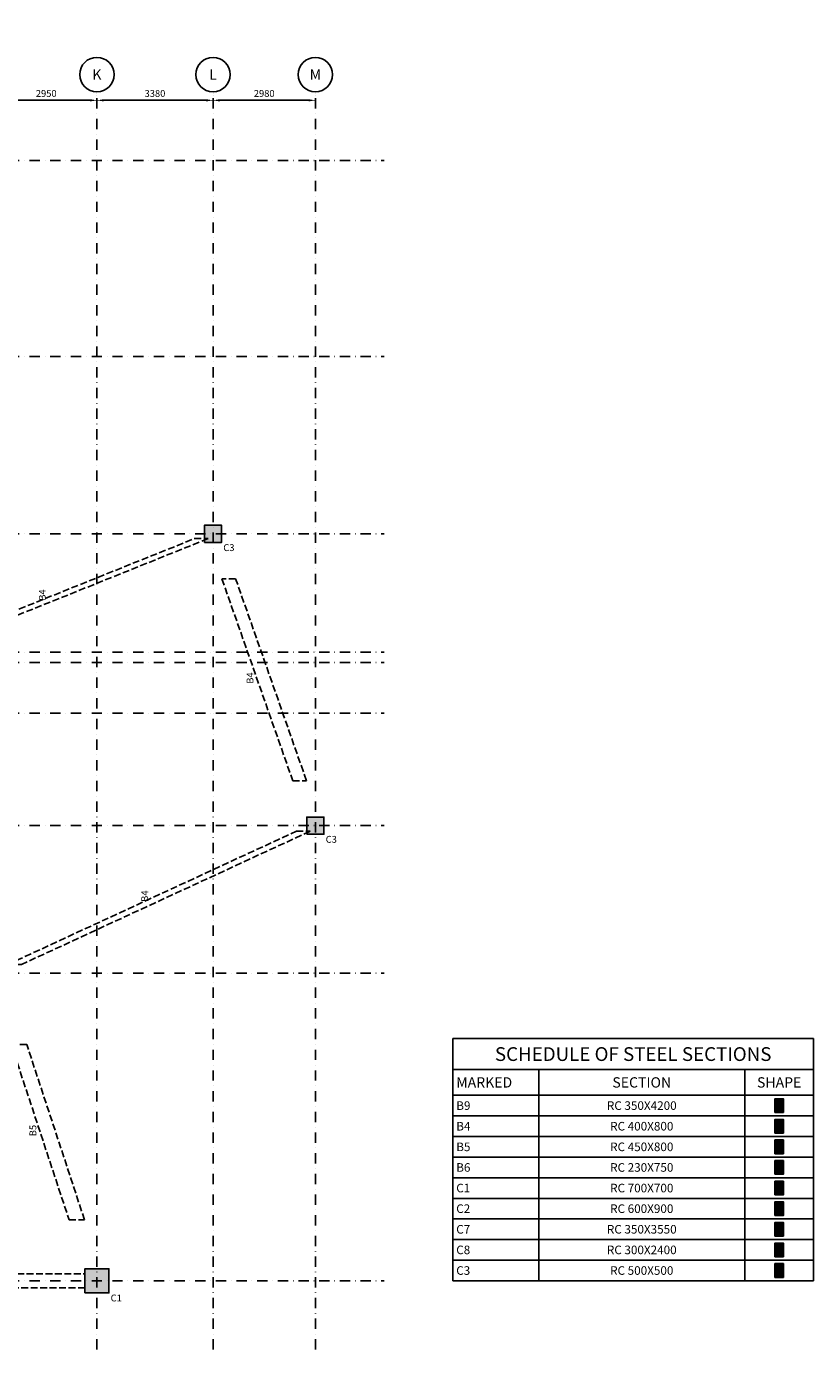
# Model space of a CAD drawing. Units: inches. Extents: x 0 to 67460, y -39952 to 0.
# Drawn here: x 44550 to 67460, y -38510 to 0 of the extents above; entities that cross this region are included whole.
import ezdxf
from ezdxf.enums import TextEntityAlignment as Align

# ---------------------------------------------------------------- set-up
doc = ezdxf.new("R2010")
doc.units = ezdxf.units.IN
doc.header["$MEASUREMENT"] = 0
doc.linetypes.add('DASHDOT', pattern=[602, 300, -150, 2, -150])
doc.linetypes.add('DASHED2', pattern=[275, 200, -75])
for name, color, linetype in [('Dim', 8, 'Continuous'), ('Grid', 1, 'Continuous'), ('Hatch', 8, 'Continuous'), ('Labels', 2, 'Continuous'), ('RCC', 7, 'Continuous'), ('Text', 7, 'Continuous')]:
    doc.layers.add(name, color=color, linetype=linetype)
doc.styles.add('SC-GA1', font='RomanD')
doc.styles.add('SC-GA2', font='RomanS')
doc.dimstyles.new('SCDim', dxfattribs={"dimtxt": 200, "dimasz": 200, "dimexe": 150, "dimexo": 150, "dimgap": 150, "dimtad": 1, "dimtoh": 1, "dimdec": 0, "dimzin": 0, "dimdsep": 46, "dimtxsty": 'SC-GA2', "dimcen": 0.09, "dimclrd": 8, "dimclre": 8, "dimclrt": 8, "dimadec": 0, "dimazin": 0, "dimtfac": 1, "dimtdec": 0, "dimtofl": 0, "dimtmove": 0, "dimatfit": 3, "dimfxl": 1, "dimtvp": 1, "dimtolj": 1, "dimtzin": 0, "dimlwd": 0, "dimlwe": 0, "dimarcsym": 0})

# ---------------------------------------------------------------- blocks, each defined once
blk = doc.blocks.new('*D9')
at = {"color": 8}
for p, q in [((43650, -2000), (43650, -2000)), ((46400, -2150), (43850, -2150)), ((46600, -2000), (46600, -2000))]:
    blk.add_line(p, q, dxfattribs=at)
for p in [(43650, -2150), (43650, -2150), (46600, -2150)]:
    blk.add_point(p)
for points in [[(43650, -2150), (43850, -2183), (43850, -2117)], [(46600, -2150), (46400, -2117), (46400, -2183)]]:
    blk.add_solid(points, dxfattribs=at)
at = {"color": 8, "style": 'SC-GA2'}
blk.add_text('2950', height=200, dxfattribs=at).set_placement((45125, -1950), align=Align.MIDDLE_CENTER)
blk = doc.blocks.new('*D10')
at = {"color": 8}
for p, q in [((46600, -2000), (46600, -2000)), ((49780, -2150), (46800, -2150)), ((49980, -2000), (49980, -2000))]:
    blk.add_line(p, q, dxfattribs=at)
for p in [(46600, -2150), (46600, -2150), (49980, -2150)]:
    blk.add_point(p)
for points in [[(46600, -2150), (46800, -2183), (46800, -2117)], [(49980, -2150), (49780, -2117), (49780, -2183)]]:
    blk.add_solid(points, dxfattribs=at)
at = {"color": 8, "style": 'SC-GA2'}
blk.add_text('3380', height=200, dxfattribs=at).set_placement((48290, -1950), align=Align.MIDDLE_CENTER)
blk = doc.blocks.new('*D11')
at = {"color": 8}
for p, q in [((49980, -2000), (49980, -2000)), ((52760, -2150), (50180, -2150)), ((52960, -2000), (52960, -2000))]:
    blk.add_line(p, q, dxfattribs=at)
for p in [(49980, -2150), (49980, -2150), (52960, -2150)]:
    blk.add_point(p)
for points in [[(49980, -2150), (50180, -2183), (50180, -2117)], [(52960, -2150), (52760, -2117), (52760, -2183)]]:
    blk.add_solid(points, dxfattribs=at)
at = {"color": 8, "style": 'SC-GA2'}
blk.add_text('2980', height=200, dxfattribs=at).set_placement((51470, -1950), align=Align.MIDDLE_CENTER)

msp = doc.modelspace()

# ---------------------------------------------------------------- hatches: boundary and pattern name
at = {"layer": 'Hatch'}
for points in [[(49730, -15020), (49730, -14520), (50230, -14520), (50230, -15020)], [(52710, -23510), (52710, -23010), (53210, -23010), (53210, -23510)], [(66335, -31610), (66335, -31210), (66585, -31210), (66585, -31610)], [(66335, -32210), (66335, -31810), (66585, -31810), (66585, -32210)], [(66335, -32810), (66335, -32410), (66585, -32410), (66585, -32810)], [(66335, -33410), (66335, -33010), (66585, -33010), (66585, -33410)], [(66335, -34010), (66335, -33610), (66585, -33610), (66585, -34010)], [(66335, -34610), (66335, -34210), (66585, -34210), (66585, -34610)], [(66335, -35210), (66335, -34810), (66585, -34810), (66585, -35210)], [(66335, -35810), (66335, -35410), (66585, -35410), (66585, -35810)], [(46250, -36860), (46250, -36160), (46950, -36160), (46950, -36860)], [(66335, -36410), (66335, -36010), (66585, -36010), (66585, -36410)]]:
    msp.add_hatch(color=256, dxfattribs=at).paths.add_polyline_path(points, flags=0)

# ---------------------------------------------------------------- linework, layer by layer
at = {"layer": 'Grid', "linetype": 'DASHDOT'}
for points in [[(46600, -38510), (46600, -1900)], [(49980, -38510), (49980, -1900)], [(52960, -38510), (52960, -1900)], [(1900, -3900), (54960, -3900)], [(1900, -9610), (54960, -9610)], [(1900, -14770), (54960, -14770)], [(1900, -18210), (54960, -18210)], [(1900, -18510), (54960, -18510)], [(1900, -19985), (54960, -19985)], [(1900, -23260), (54960, -23260)], [(1900, -27560), (54960, -27560)], [(1900, -36510), (54960, -36510)]]:
    msp.add_lwpolyline(points, dxfattribs=at)
at = {"layer": 'Grid'}
for centre in [(46600, -1400), (49980, -1400), (52960, -1400)]:
    msp.add_circle(centre, 500, dxfattribs=at)
at = {"layer": 'RCC'}
for points in [[(49730, -15020), (49730, -14520), (50230, -14520), (50230, -15020), (49730, -15020)], [(52710, -23510), (52710, -23010), (53210, -23010), (53210, -23510), (52710, -23510)], [(66335, -31610), (66335, -31210), (66585, -31210), (66585, -31610), (66335, -31610)], [(66335, -32210), (66335, -31810), (66585, -31810), (66585, -32210), (66335, -32210)], [(66335, -32810), (66335, -32410), (66585, -32410), (66585, -32810), (66335, -32810)], [(66335, -33410), (66335, -33010), (66585, -33010), (66585, -33410), (66335, -33410)], [(66335, -34010), (66335, -33610), (66585, -33610), (66585, -34010), (66335, -34010)], [(66335, -34610), (66335, -34210), (66585, -34210), (66585, -34610), (66335, -34610)], [(66335, -35210), (66335, -34810), (66585, -34810), (66585, -35210), (66335, -35210)], [(66335, -35810), (66335, -35410), (66585, -35410), (66585, -35810), (66335, -35810)], [(46250, -36860), (46250, -36160), (46950, -36160), (46950, -36860), (46250, -36860)], [(66335, -36410), (66335, -36010), (66585, -36010), (66585, -36410), (66335, -36410)]]:
    msp.add_lwpolyline(points, dxfattribs=at)
at = {"layer": 'RCC', "linetype": 'DASHED2'}
for points in [[(41014.6, -18291.2), (49435.4, -14908.4), (49835.4, -14908.4), (41414.6, -18291.2), (41014.6, -18291.2)], [(50238.7, -16076.9), (52301.3, -21953.1), (52701.3, -21953.1), (50638.7, -16076.9), (50238.7, -16076.9)], [(44003.9, -27304.2), (52406.1, -23423.4), (52806.1, -23423.4), (44403.9, -27304.2), (44003.9, -27304.2)], [(44108.7, -29634.2), (45791.3, -34739.1), (46241.3, -34739.1), (44558.7, -29634.2), (44108.7, -29634.2)], [(42080, -36310), (46250, -36310), (46250, -36710), (42080, -36710), (42080, -36310)]]:
    msp.add_lwpolyline(points, dxfattribs=at)
at = {"layer": 'Text'}
for points in [[(56960, -29460), (67460, -29460)], [(56960, -36510), (56960, -29460)], [(67460, -36510), (67460, -29460)], [(56960, -30360), (67460, -30360)], [(59460, -36510), (59460, -30360)], [(65460, -36510), (65460, -30360)], [(56960, -31110), (67460, -31110)], [(56960, -31710), (67460, -31710)], [(56960, -32310), (67460, -32310)], [(56960, -32910), (67460, -32910)], [(56960, -33510), (67460, -33510)], [(56960, -34110), (67460, -34110)], [(56960, -34710), (67460, -34710)], [(56960, -35310), (67460, -35310)], [(56960, -35910), (67460, -35910)], [(56960, -36510), (67460, -36510)]]:
    msp.add_lwpolyline(points, dxfattribs=at)

# ---------------------------------------------------------------- texts
at = {"layer": 'Labels', "style": 'SC-GA1'}
msp.add_text('SCHEDULE OF STEEL SECTIONS', height=400, dxfattribs=at).set_placement((62210, -29910), align=Align.MIDDLE_CENTER)
at = {"layer": 'Text', "style": 'SC-GA2'}
for s, height, p in [('K', 300, (46600, -1400)), ('L', 300, (49980, -1400)), ('M', 300, (52960, -1400)), ('SECTION', 300, (62460, -30735)), ('SHAPE', 300, (66460, -30735)), ('RC 350X4200', 250, (62460, -31410)), ('RC 400X800', 250, (62460, -32010)), ('RC 450X800', 250, (62460, -32610)), ('RC 230X750', 250, (62460, -33210)), ('RC 700X700', 250, (62460, -33810)), ('RC 600X900', 250, (62460, -34410)), ('RC 350X3550', 250, (62460, -35010)), ('RC 300X2400', 250, (62460, -35610)), ('RC 500X500', 250, (62460, -36210))]:
    msp.add_text(s, height=height, dxfattribs=at).set_placement(p, align=Align.MIDDLE_CENTER)
for s, p in [('C3', (50280, -15070)), ('C3', (53260, -23560)), ('C1', (47000, -36910))]:
    msp.add_text(s, height=200, dxfattribs=at).set_placement(p, align=Align.TOP_LEFT)
for s, p in [('B4', (45175, -16549.8)), ('B4', (51220, -18965)), ('B4', (48155, -25313.8)), ('B5', (44900, -32136.7))]:
    msp.add_text(s, height=200, rotation=90, dxfattribs=at).set_placement(p, align=Align.BOTTOM_CENTER)
for s, height, p in [('MARKED', 300, (57060, -30735)), ('B9', 250, (57060, -31410)), ('B4', 250, (57060, -32010)), ('B5', 250, (57060, -32610)), ('B6', 250, (57060, -33210)), ('C1', 250, (57060, -33810)), ('C2', 250, (57060, -34410)), ('C7', 250, (57060, -35010)), ('C8', 250, (57060, -35610)), ('C3', 250, (57060, -36210))]:
    msp.add_text(s, height=height, dxfattribs=at).set_placement(p, align=Align.MIDDLE_LEFT)

# ---------------------------------------------------------------- dimensions: what is measured, and where the dimension line sits
at = {"layer": 'Dim'}
for p1, p2, text, picture in [((43650, -2150), (46600, -2150), '2950', '*D9'), ((46600, -2150), (49980, -2150), '3380', '*D10'), ((49980, -2150), (52960, -2150), '2980', '*D11')]:
    dim = msp.add_aligned_dim(p1=p1, p2=p2, distance=0, text=text, dimstyle='SCDim', dxfattribs=at)
    dim.commit()
    dim.dimension.update_dxf_attribs({"geometry": picture, "text_midpoint": (0, 0)})

doc.saveas('drawing.dxf')
